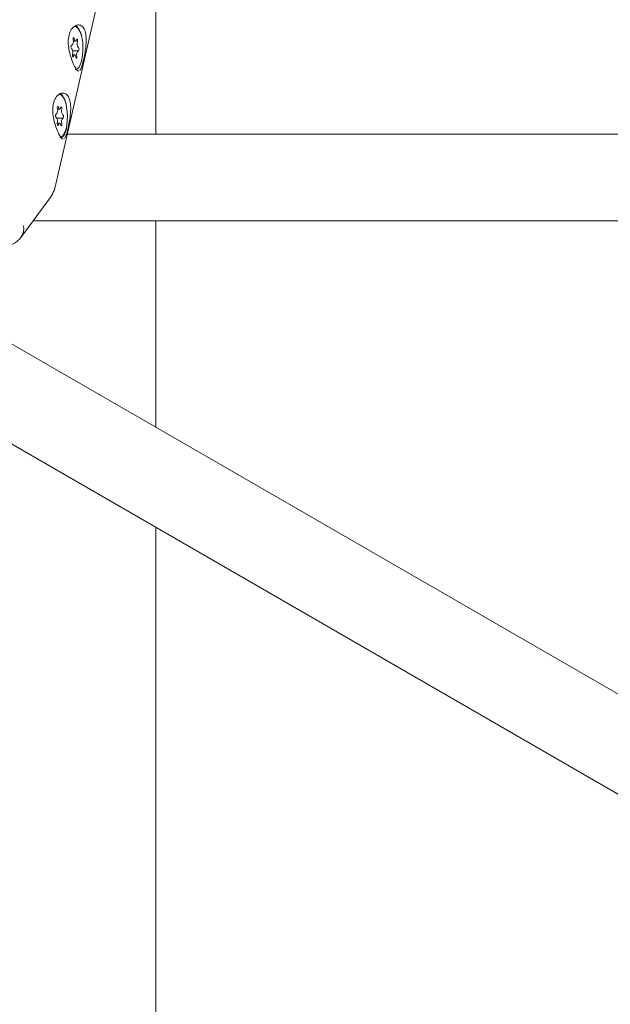
# Model space of a CAD drawing. Units: millimetres. Extents: x -6297 to 6553, y -4603 to 4461.
# Drawn here: x -3358 to -3249, y 125 to 306 of the extents above; entities that cross this region are included whole.
import ezdxf

# ---------------------------------------------------------------- set-up
doc = ezdxf.new("R2010")
doc.units = ezdxf.units.MM
doc.header["$LTSCALE"] = 1000
doc.layers.add('1 EQUIPMENT', color=7, linetype='Continuous', lineweight=18)

# ---------------------------------------------------------------- blocks, each defined once
blk = doc.blocks.new('GI 28-2001 BLOCK')
at = {"layer": '1 EQUIPMENT'}
for p, q in [((-3333, 285.2), (-3333, 371.26)), ((-3351.43, 275.96), (-3342.51, 315.18)), ((-3347.75, 305.08), (-3347.96, 305.12)), ((-3348.25, 302.4), (-3347.82, 302.4)), ((-3348.56, 301.65), (-3348.49, 301.65)), ((-3347.32, 300.6), (-3348.34, 300.58)), ((-3348, 299.84), (-3348.39, 299.84)), ((-3350.76, 292.54), (-3350.82, 292.55)), ((-3351.16, 289.84), (-3350.76, 289.85)), ((-3351.26, 288.17), (-3350.14, 288.19)), ((-3350.78, 287.25), (-3351.18, 287.25)), ((-3122.53, 285.18), (-3349.33, 285.2)), ((-3357.89, 266.11), (-3352.7, 273.19)), ((-3355.62, 269.2), (-3122.52, 269.19)), ((-3333, 231.09), (-3333, 269.2)), ((-3188.53, 147.68), (-3363.75, 248.84)), ((-3367.46, 232.52), (-3196.53, 133.83)), ((-3333, 85.11), (-3333, 212.63))]:
    blk.add_line(p, q, dxfattribs=at)
at = {"layer": '1 EQUIPMENT', "flags": 128}
for points in [[(-3347.86, 297.13), (-3347.85, 297.13), (-3347.42, 297.32), (-3347.03, 297.85), (-3346.72, 298.67), (-3346.52, 299.71), (-3346.44, 300.87), (-3346.49, 302.06), (-3346.67, 303.17), (-3346.96, 304.09), (-3347.33, 304.75), (-3347.75, 305.08)], [(-3348.06, 302.82), (-3348.09, 302.91), (-3348.12, 302.98), (-3348.17, 303), (-3348.21, 302.98), (-3348.24, 302.91), (-3348.26, 302.82), (-3348.27, 302.71), (-3348.26, 302.59)], [(-3347.63, 302.66), (-3347.67, 302.54), (-3347.73, 302.45), (-3347.79, 302.41), (-3347.86, 302.41), (-3347.92, 302.46), (-3347.98, 302.55), (-3348.03, 302.67), (-3348.06, 302.82)], [(-3347.45, 302.29), (-3347.43, 302.39), (-3347.43, 302.51), (-3347.45, 302.62), (-3347.48, 302.7), (-3347.51, 302.75), (-3347.56, 302.76), (-3347.6, 302.73), (-3347.63, 302.66)], [(-3348.37, 299.96), (-3348.38, 299.86), (-3348.39, 299.74), (-3348.37, 299.63), (-3348.34, 299.55), (-3348.3, 299.49), (-3348.26, 299.48), (-3348.22, 299.52), (-3348.19, 299.59)], [(-3348.19, 299.59), (-3348.14, 299.71), (-3348.09, 299.8), (-3348.02, 299.84), (-3347.96, 299.84), (-3347.9, 299.79), (-3347.84, 299.7), (-3347.79, 299.58), (-3347.75, 299.43)], [(-3347.75, 299.43), (-3347.73, 299.33), (-3347.69, 299.27), (-3347.65, 299.25), (-3347.61, 299.27), (-3347.58, 299.33), (-3347.55, 299.43), (-3347.55, 299.54), (-3347.55, 299.65)], [(-3350.72, 284.55), (-3350.56, 284.58), (-3350.14, 284.89), (-3349.77, 285.52), (-3349.5, 286.43), (-3349.34, 287.52), (-3349.3, 288.7), (-3349.4, 289.88), (-3349.61, 290.93), (-3349.93, 291.77), (-3350.33, 292.33), (-3350.76, 292.54)], [(-3350.98, 290.2), (-3351.01, 290.29), (-3351.05, 290.34), (-3351.09, 290.35), (-3351.13, 290.31), (-3351.16, 290.24), (-3351.18, 290.14), (-3351.19, 290.03), (-3351.18, 289.92)], [(-3350.55, 290.16), (-3350.59, 290.02), (-3350.64, 289.92), (-3350.7, 289.86), (-3350.77, 289.85), (-3350.83, 289.88), (-3350.89, 289.95), (-3350.94, 290.06), (-3350.98, 290.2)], [(-3350.36, 289.84), (-3350.34, 289.95), (-3350.35, 290.06), (-3350.37, 290.16), (-3350.4, 290.24), (-3350.44, 290.28), (-3350.48, 290.28), (-3350.52, 290.24), (-3350.55, 290.16)], [(-3351.18, 287.26), (-3351.19, 287.15), (-3351.19, 287.04), (-3351.17, 286.93), (-3351.14, 286.85), (-3351.1, 286.81), (-3351.06, 286.81), (-3351.02, 286.86), (-3350.99, 286.94)], [(-3350.99, 286.94), (-3350.95, 287.07), (-3350.9, 287.17), (-3350.84, 287.23), (-3350.77, 287.25), (-3350.71, 287.22), (-3350.65, 287.15), (-3350.59, 287.04), (-3350.55, 286.9)], [(-3350.55, 286.9), (-3350.52, 286.81), (-3350.49, 286.76), (-3350.44, 286.75), (-3350.4, 286.78), (-3350.37, 286.85), (-3350.35, 286.96), (-3350.35, 287.07), (-3350.36, 287.18)], [(-3357.4, 268.29), (-3357.35, 267.7), (-3357.54, 266.73), (-3358.08, 265.87), (-3358.96, 265.13), (-3360.14, 264.54), (-3360.18, 264.53)]]:
    blk.add_lwpolyline(points, dxfattribs=at)
at = {"layer": '1 EQUIPMENT'}
for centre, radius, start, end in [((-3350.26, 302.67), 3.63, 7.0807, 45.3664), ((-3348.98, 302.29), 0.783, 306.1869, 23.0992), ((-3346.33, 301.9), 1.19, 161.0703, 217.1906), ((-3348.25, 301.35), 0.413, 131.7799, 223.6879), ((-3349.49, 300.34), 1.19, 341.0703, 37.1906), ((-3346.83, 299.96), 0.783, 126.1869, 203.0992), ((-3347.57, 300.9), 0.413, 311.7799, 43.6879), ((-3353.12, 290.1), 3.63, 7.0807, 45.3664), ((-3352.04, 289.58), 0.931, 314.003, 21.3105), ((-3349.37, 289.49), 1.05, 160.8954, 222.4235), ((-3351.1, 288.61), 0.424, 134.9671, 224.8208), ((-3351.98, 288.47), 0.561, 346.7359, 29.2398), ((-3352.17, 287.6), 1.05, 340.8954, 42.4235), ((-3349.49, 287.52), 0.931, 134.003, 201.3105), ((-3350.44, 288.49), 0.424, 314.9671, 44.8208), ((-3352.9, 286.83), 3.44, 316.5794, 355.9103)]:
    blk.add_arc(centre, radius, start, end, dxfattribs=at)
for points, knots in [([(-3347.01, 296.98), (-3346.91, 297.13), (-3346.72, 297.42), (-3346.45, 298.4), (-3346.18, 299.64), (-3345.94, 301.02), (-3345.82, 302.43), (-3345.89, 303.72), (-3346.21, 304.72), (-3346.75, 305.31), (-3347.43, 305.45), (-3348.15, 305.13), (-3348.77, 304.36), (-3349.13, 303.22), (-3349.19, 301.89), (-3348.99, 300.49), (-3348.6, 299.13), (-3348.13, 297.97), (-3347.68, 297.2), (-3347.38, 296.86), (-3347.25, 296.92), (-3347.22, 296.93)], [0, 0, 0, 0, 0.055602, 0.111267, 0.16523, 0.218164, 0.272815, 0.329282, 0.384828, 0.438186, 0.491324, 0.546406, 0.602933, 0.65807, 0.711125, 0.764732, 0.820582, 0.876921, 0.931215, 0.984111, 1, 1, 1, 1]), ([(-3349.87, 284.41), (-3349.77, 284.56), (-3349.58, 284.85), (-3349.31, 285.83), (-3349.04, 287.06), (-3348.8, 288.44), (-3348.68, 289.85), (-3348.75, 291.14), (-3349.07, 292.14), (-3349.61, 292.73), (-3350.29, 292.87), (-3351.01, 292.55), (-3351.63, 291.78), (-3351.99, 290.65), (-3352.05, 289.32), (-3351.85, 287.91), (-3351.46, 286.55), (-3350.99, 285.39), (-3350.54, 284.63), (-3350.24, 284.29), (-3350.11, 284.34), (-3350.08, 284.35)], [0, 0, 0, 0, 0.055602, 0.111267, 0.16523, 0.218164, 0.272815, 0.329282, 0.384828, 0.438186, 0.491324, 0.546406, 0.602933, 0.65807, 0.711125, 0.764732, 0.820582, 0.876921, 0.931215, 0.984111, 1, 1, 1, 1]), ([(-3352.77, 273.14), (-3352.6, 273.37), (-3352.14, 273.98), (-3351.68, 274.94), (-3351.53, 275.68), (-3351.47, 275.95)], [0, 0, 0, 0, 0.27609, 0.738918, 1, 1, 1, 1])]:
    blk.add_open_spline(points, degree=3, knots=knots, dxfattribs=at)

msp = doc.modelspace()

# ---------------------------------------------------------------- block references
at = {"layer": '1 EQUIPMENT'}
msp.add_blockref('GI 28-2001 BLOCK', (0, 0), dxfattribs=at)

doc.saveas('drawing.dxf')
